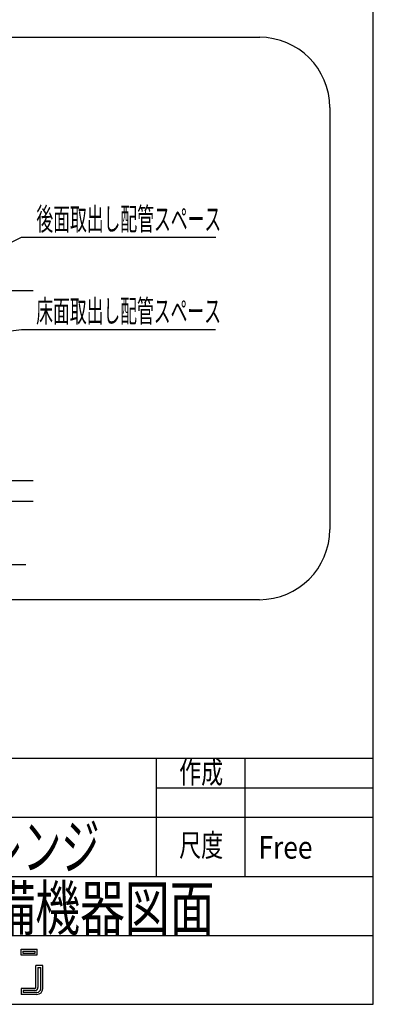
# Model space of a CAD drawing. Extents: x 201 to 587, y -600 to -324.
# Drawn here: x 536 to 587, y -600 to -460 of the extents above; entities that cross this region are included whole.
import ezdxf

# ---------------------------------------------------------------- set-up
doc = ezdxf.new("R2010")
doc.units = 0
doc.header["$LTSCALE"] = 6.433334
for name, color, linetype in [('001', 7, 'CONTINUOUS'), ('011', 7, 'CONTINUOUS'), ('019', 7, 'CONTINUOUS'), ('031', 7, 'CONTINUOUS')]:
    doc.layers.add(name, color=color, linetype=linetype)
doc.styles.get("Standard").update_dxf_attribs({"font": 'TXT', "bigfont": 'BIGFONT'})

msp = doc.modelspace()

# ---------------------------------------------------------------- linework, layer by layer
at = {"layer": '001'}
for p, q in [((536.506809, -592.657541), (536.506809, -593.476596)), ((536.506809, -593.476596), (538.785439, -593.476596)), ((536.524854, -592.657541), (538.785439, -592.657541)), ((536.786809, -592.937541), (536.786809, -593.196596)), ((536.786809, -592.937541), (538.505439, -592.937541)), ((536.786809, -593.196596), (538.505439, -593.196596)), ((538.505439, -593.196596), (538.505439, -592.937541)), ((538.785439, -593.476596), (538.785439, -592.657541)), ((538.634512, -598.093987), (538.634512, -594.973902)), ((539.594831, -594.973902), (538.634512, -594.973902)), ((539.594831, -598.261357), (539.594831, -594.973902)), ((538.914512, -595.253902), (539.314831, -595.253902)), ((538.914512, -595.253902), (538.914512, -598.093987)), ((539.314831, -598.261357), (539.314831, -595.253902)), ((536.554204, -598.259324), (536.554204, -599.088043)), ((538.469175, -598.259324), (536.554204, -598.259324)), ((538.768145, -599.088043), (536.554204, -599.088043)), ((538.469175, -598.539324), (536.834204, -598.539324)), ((536.834204, -598.539324), (536.834204, -598.808043)), ((538.768145, -598.808043), (536.834204, -598.808043))]:
    msp.add_line(p, q, dxfattribs=at)
for centre, radius, start, end in [((538.469175, -598.093987), 0.165337, 270, 360), ((538.469175, -598.093987), 0.445337, 270.000013, 0), ((538.768145, -598.261357), 0.826686, 270, 360), ((538.768145, -598.261357), 0.546686, 270.000002, 0)]:
    msp.add_arc(centre, radius, start, end, dxfattribs=at)
at = {"layer": '011', "color": 9}
for p, q in [((586.575483, -600.493564), (586.575483, -324.093564)), ((460.575483, -565.493564), (586.575483, -565.493564)), ((200.575483, -600.493564), (586.575483, -600.493564))]:
    msp.add_line(p, q, dxfattribs=at)
at = {"layer": '011', "color": 3}
for p, q in [((455.891017, -462.935393), (570.441472, -462.935393)), ((580.391017, -472.935393), (580.391017, -532.935393)), ((570.420207, -542.935393), (455.891017, -542.935393))]:
    msp.add_line(p, q, dxfattribs=at)
at = {"layer": '011'}
msp.add_line((555.775483, -569.693564), (586.575483, -569.693564), dxfattribs=at)
at = {"layer": '011', "color": 3}
for centre, start, end in [((570.391017, -472.935393), 0, 90), ((570.391017, -532.935393), 270, 0)]:
    msp.add_arc(centre, 10, start, end, dxfattribs=at)
at = {"layer": '019'}
for p, q in [((533.25962, -498.973212), (538.25962, -498.973212)), ((533.25962, -525.973212), (538.25962, -525.973212)), ((538.25962, -528.973212), (483.522414, -528.973212))]:
    msp.add_line(p, q, dxfattribs=at)
at = {"layer": '031'}
for p, q in [((519.487148, -499.819146), (536.597064, -491.389303)), ((536.597064, -491.389303), (564.197064, -491.389303)), ((520.587148, -506.619146), (536.569613, -504.485584)), ((536.569613, -504.485584), (564.169613, -504.485584)), ((522.203102, -537.943388), (537.203102, -537.943388)), ((555.775483, -582.293564), (555.775483, -565.493564)), ((568.375483, -582.293564), (568.375483, -565.493564)), ((460.575483, -573.893564), (586.575483, -573.893564)), ((460.575483, -582.293564), (586.575483, -582.293564)), ((460.575483, -590.693564), (586.575483, -590.693564))]:
    msp.add_line(p, q, dxfattribs=at)

# ---------------------------------------------------------------- texts
at = {"layer": '011', "color": 3}
for s, height, width, p in [('コンビネーションレンジ', 6.4, 0.625, (487.656982, -581.272856)), ('住宅設備機器図面', 6.3, 0.740741, (513.067612, -589.953698))]:
    msp.add_text(s, height=height, dxfattribs=dict(at, width=width)).set_placement(p)
at = {"layer": '011', "width": 0.859375}
msp.add_text('Free', height=3.2, dxfattribs=at).set_placement((570.256937, -579.773202))
at = {"layer": '031'}
for s, width, p in [('後面取出し配管スペース', 0.546875, (538.697065, -490.389303)), ('床面取出し配管スペース', 0.546875, (538.669613, -503.485583)), ('作成', 0.716146, (558.984785, -569.065467)), ('尺度', 0.716146, (558.984785, -579.465467))]:
    msp.add_text(s, height=3.2, dxfattribs=dict(at, width=width)).set_placement(p)

doc.saveas('drawing.dxf')
